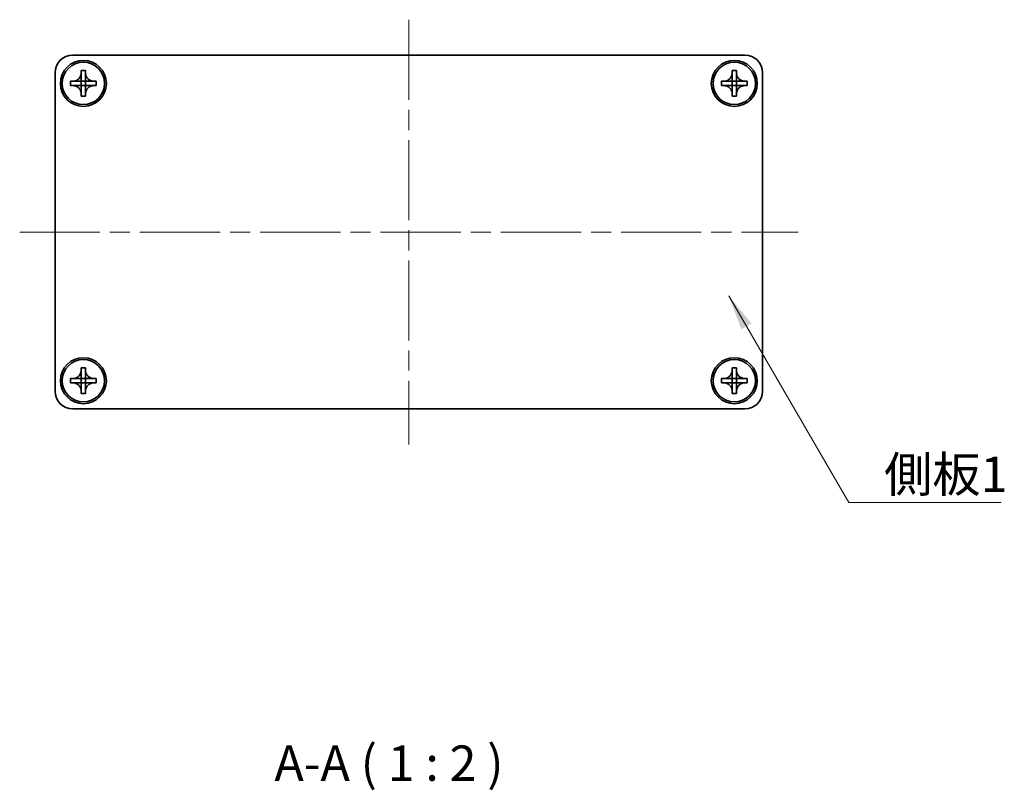
# Model space of a CAD drawing. Units: millimetres. Extents: x -50 to 7364, y -50 to 4857.
# Drawn here: x 709 to 848, y 4277 to 4386 of the extents above; entities that cross this region are included whole.
import ezdxf

# ---------------------------------------------------------------- set-up
doc = ezdxf.new("R2010")
doc.units = ezdxf.units.MM
doc.header["$LTSCALE"] = 2
doc.linetypes.add('CHAIN', pattern=[0.3543, 0.2362, -0.0295, 0.0591, -0.0295])
doc.layers.add('Centerline (ISO)', color=7, linetype='Continuous', lineweight=18, true_color=0x80ffff)
doc.layers.add('Symbol (ISO)', color=7, linetype='Continuous', lineweight=18)
doc.layers.add('Visible (ISO)', color=7, linetype='Continuous', lineweight=35)
doc.styles.add('Note Text (TK)', font='txt')
doc.dimstyles.new('Default - Method 1b (TK)$7', dxfattribs={"dimscale": 2, "dimtxt": 2.5, "dimasz": 2.5, "dimexe": 1, "dimexo": 1.5, "dimgap": 1, "dimtad": 1, "dimtoh": 1, "dimrnd": 1e-08, "dimdsep": 46, "dimtxsty": 'Note Text (TK)', "dimcen": 0.09, "dimdle": 5, "dimclrd": 256, "dimclre": 100, "dimclrt": 7, "dimadec": 1, "dimazin": 1, "dimtfac": 1, "dimtmove": 0, "dimatfit": 3, "dimfxl": 0, "dimtolj": 1, "dimlwd": -1, "dimlwe": -1, "dimarcsym": 0})

msp = doc.modelspace()

# ---------------------------------------------------------------- linework, layer by layer
at = {"layer": 'Centerline (ISO)', "linetype": 'CHAIN', "ltscale": 23.990969}
for p, q in [((763.7322, 4386.2138), (763.7322, 4326.2138)), ((708.7322, 4356.2138), (818.7322, 4356.2138))]:
    msp.add_line(p, q, dxfattribs=at)
at = {"layer": 'Visible (ISO)'}
for p, q in [((716.2322, 4381.2138), (811.2322, 4381.2138)), ((713.7322, 4333.7138), (713.7322, 4378.7138)), ((717.4322, 4378.7138), (717.4322, 4379.0138)), ((717.4322, 4379.0138), (718.0322, 4379.0138)), ((717.4322, 4377.5148), (717.4322, 4378.7138)), ((718.0322, 4379.0138), (718.0322, 4378.7138)), ((718.0322, 4378.7138), (718.0322, 4377.5148)), ((809.4322, 4378.7138), (809.4322, 4379.0138)), ((809.4322, 4379.0138), (810.0322, 4379.0138)), ((809.4322, 4377.5148), (809.4322, 4378.7138)), ((810.0322, 4379.0138), (810.0322, 4378.7138)), ((810.0322, 4378.7138), (810.0322, 4377.5148)), ((813.7322, 4378.7138), (813.7322, 4333.7138)), ((715.9322, 4376.9138), (715.9322, 4377.5138)), ((715.9322, 4377.5138), (716.2322, 4377.5138)), ((716.2322, 4376.9138), (715.9322, 4376.9138)), ((716.2322, 4377.5138), (717.4312, 4377.5138)), ((717.4312, 4376.9138), (716.2322, 4376.9138)), ((717.4319, 4377.5141), (717.4322, 4377.5138)), ((717.4319, 4376.9135), (717.4322, 4376.9138)), ((717.4322, 4376.9138), (717.4322, 4377.5138)), ((717.4322, 4377.5138), (718.0322, 4377.5138)), ((718.0322, 4376.9138), (717.4322, 4376.9138)), ((717.4322, 4375.7138), (717.4322, 4376.9128)), ((718.0324, 4377.5141), (718.0322, 4377.5138)), ((718.0322, 4377.5138), (718.0322, 4376.9138)), ((718.0324, 4376.9135), (718.0322, 4376.9138)), ((718.0322, 4376.9128), (718.0322, 4375.7138)), ((718.0332, 4377.5138), (719.2322, 4377.5138)), ((719.2322, 4376.9138), (718.0332, 4376.9138)), ((719.2322, 4377.5138), (719.5322, 4377.5138)), ((719.5322, 4376.9138), (719.2322, 4376.9138)), ((719.5322, 4377.5138), (719.5322, 4376.9138)), ((807.9322, 4376.9138), (807.9322, 4377.5138)), ((807.9322, 4377.5138), (808.2322, 4377.5138)), ((808.2322, 4376.9138), (807.9322, 4376.9138)), ((808.2322, 4377.5138), (809.4312, 4377.5138)), ((809.4312, 4376.9138), (808.2322, 4376.9138)), ((809.4319, 4377.5141), (809.4322, 4377.5138)), ((809.4319, 4376.9135), (809.4322, 4376.9138)), ((809.4322, 4376.9138), (809.4322, 4377.5138)), ((809.4322, 4377.5138), (810.0322, 4377.5138)), ((810.0322, 4376.9138), (809.4322, 4376.9138)), ((809.4322, 4375.7138), (809.4322, 4376.9128)), ((810.0324, 4377.5141), (810.0322, 4377.5138)), ((810.0322, 4377.5138), (810.0322, 4376.9138)), ((810.0324, 4376.9135), (810.0322, 4376.9138)), ((810.0322, 4376.9128), (810.0322, 4375.7138)), ((810.0332, 4377.5138), (811.2322, 4377.5138)), ((811.2322, 4376.9138), (810.0332, 4376.9138)), ((811.2322, 4377.5138), (811.5322, 4377.5138)), ((811.5322, 4376.9138), (811.2322, 4376.9138)), ((811.5322, 4377.5138), (811.5322, 4376.9138)), ((717.4322, 4375.4138), (717.4322, 4375.7138)), ((718.0322, 4375.4138), (717.4322, 4375.4138)), ((718.0322, 4375.7138), (718.0322, 4375.4138)), ((809.4322, 4375.4138), (809.4322, 4375.7138)), ((810.0322, 4375.4138), (809.4322, 4375.4138)), ((810.0322, 4375.7138), (810.0322, 4375.4138)), ((717.4322, 4336.7138), (717.4322, 4337.0138)), ((717.4322, 4337.0138), (718.0322, 4337.0138)), ((717.4322, 4335.5148), (717.4322, 4336.7138)), ((718.0322, 4337.0138), (718.0322, 4336.7138)), ((718.0322, 4336.7138), (718.0322, 4335.5148)), ((809.4322, 4336.7138), (809.4322, 4337.0138)), ((809.4322, 4337.0138), (810.0322, 4337.0138)), ((809.4322, 4335.5148), (809.4322, 4336.7138)), ((810.0322, 4337.0138), (810.0322, 4336.7138)), ((810.0322, 4336.7138), (810.0322, 4335.5148)), ((715.9322, 4334.9138), (715.9322, 4335.5138)), ((715.9322, 4335.5138), (716.2322, 4335.5138)), ((716.2322, 4334.9138), (715.9322, 4334.9138)), ((716.2322, 4335.5138), (717.4312, 4335.5138)), ((717.4312, 4334.9138), (716.2322, 4334.9138)), ((717.4319, 4335.5141), (717.4322, 4335.5138)), ((717.4319, 4334.9135), (717.4322, 4334.9138)), ((717.4322, 4334.9138), (717.4322, 4335.5138)), ((717.4322, 4335.5138), (718.0322, 4335.5138)), ((718.0322, 4334.9138), (717.4322, 4334.9138)), ((717.4322, 4333.7138), (717.4322, 4334.9128)), ((718.0324, 4335.5141), (718.0322, 4335.5138)), ((718.0322, 4335.5138), (718.0322, 4334.9138)), ((718.0324, 4334.9135), (718.0322, 4334.9138)), ((718.0322, 4334.9128), (718.0322, 4333.7138)), ((718.0332, 4335.5138), (719.2322, 4335.5138)), ((719.2322, 4334.9138), (718.0332, 4334.9138)), ((719.2322, 4335.5138), (719.5322, 4335.5138)), ((719.5322, 4334.9138), (719.2322, 4334.9138)), ((719.5322, 4335.5138), (719.5322, 4334.9138)), ((807.9322, 4334.9138), (807.9322, 4335.5138)), ((807.9322, 4335.5138), (808.2322, 4335.5138)), ((808.2322, 4334.9138), (807.9322, 4334.9138)), ((808.2322, 4335.5138), (809.4312, 4335.5138)), ((809.4312, 4334.9138), (808.2322, 4334.9138)), ((809.4319, 4335.5141), (809.4322, 4335.5138)), ((809.4319, 4334.9135), (809.4322, 4334.9138)), ((809.4322, 4334.9138), (809.4322, 4335.5138)), ((809.4322, 4335.5138), (810.0322, 4335.5138)), ((810.0322, 4334.9138), (809.4322, 4334.9138)), ((809.4322, 4333.7138), (809.4322, 4334.9128)), ((810.0324, 4335.5141), (810.0322, 4335.5138)), ((810.0322, 4335.5138), (810.0322, 4334.9138)), ((810.0324, 4334.9135), (810.0322, 4334.9138)), ((810.0322, 4334.9128), (810.0322, 4333.7138)), ((810.0332, 4335.5138), (811.2322, 4335.5138)), ((811.2322, 4334.9138), (810.0332, 4334.9138)), ((811.2322, 4335.5138), (811.5322, 4335.5138)), ((811.5322, 4334.9138), (811.2322, 4334.9138)), ((811.5322, 4335.5138), (811.5322, 4334.9138)), ((717.4322, 4333.4138), (717.4322, 4333.7138)), ((718.0322, 4333.4138), (717.4322, 4333.4138)), ((718.0322, 4333.7138), (718.0322, 4333.4138)), ((809.4322, 4333.4138), (809.4322, 4333.7138)), ((810.0322, 4333.4138), (809.4322, 4333.4138)), ((810.0322, 4333.7138), (810.0322, 4333.4138)), ((811.2322, 4331.2138), (716.2322, 4331.2138))]:
    msp.add_line(p, q, dxfattribs=at)
for centre, radius in [((717.7322, 4377.2138), 3.25), ((717.7322, 4377.2138), 3), ((809.7322, 4377.2138), 3.25), ((809.7322, 4377.2138), 3), ((717.7322, 4335.2138), 3.25), ((717.7322, 4335.2138), 3), ((809.7322, 4335.2138), 3.25), ((809.7322, 4335.2138), 3)]:
    msp.add_circle(centre, radius, dxfattribs=at)
for centre, start, end in [((716.2322, 4378.7138), 90, 180), ((811.2322, 4378.7138), 0, 90), ((716.2322, 4333.7138), 180, 270), ((811.2322, 4333.7138), 270, 0)]:
    msp.add_arc(centre, 2.5, start, end, dxfattribs=at)
for points, knots in [([(717.4322, 4378.7138), (717.4322, 4378.6778), (717.4305, 4378.6418), (717.424, 4378.5689), (717.4189, 4378.5321), (717.398, 4378.4191), (717.3765, 4378.3443), (717.3181, 4378.1969), (717.2808, 4378.1249), (717.1504, 4377.9254), (717.0392, 4377.8119), (716.8063, 4377.6527), (716.693, 4377.5988), (716.4627, 4377.5305), (716.3477, 4377.5138), (716.2322, 4377.5138)], [0, 0, 0, 0, 0.010798916, 0.010798916, 0.021961727, 0.021961727, 0.045257146, 0.045257146, 0.069525905, 0.069525905, 0.116754864, 0.116754864, 0.154152318, 0.154152318, 0.188823604, 0.188823604, 0.188823604, 0.188823604]), ([(719.2322, 4377.5138), (719.1962, 4377.5138), (719.1602, 4377.5154), (719.0873, 4377.522), (719.0504, 4377.5271), (718.9374, 4377.548), (718.8626, 4377.5695), (718.7152, 4377.6278), (718.6432, 4377.6652), (718.4437, 4377.7956), (718.3302, 4377.9068), (718.171, 4378.1397), (718.1172, 4378.253), (718.0489, 4378.4833), (718.0322, 4378.5982), (718.0322, 4378.7138)], [0, 0, 0, 0, 0.010798916, 0.010798916, 0.021961727, 0.021961727, 0.045257146, 0.045257146, 0.069525905, 0.069525905, 0.116754864, 0.116754864, 0.154152318, 0.154152318, 0.188823604, 0.188823604, 0.188823604, 0.188823604]), ([(809.4322, 4378.7138), (809.4322, 4378.6778), (809.4305, 4378.6418), (809.424, 4378.5689), (809.4189, 4378.5321), (809.398, 4378.4191), (809.3765, 4378.3443), (809.3181, 4378.1969), (809.2808, 4378.1249), (809.1504, 4377.9254), (809.0392, 4377.8119), (808.8063, 4377.6527), (808.693, 4377.5988), (808.4627, 4377.5305), (808.3477, 4377.5138), (808.2322, 4377.5138)], [0, 0, 0, 0, 0.010798916, 0.010798916, 0.021961727, 0.021961727, 0.045257146, 0.045257146, 0.069525905, 0.069525905, 0.116754864, 0.116754864, 0.154152318, 0.154152318, 0.188823604, 0.188823604, 0.188823604, 0.188823604]), ([(811.2322, 4377.5138), (811.1962, 4377.5138), (811.1602, 4377.5154), (811.0873, 4377.522), (811.0504, 4377.5271), (810.9374, 4377.548), (810.8626, 4377.5695), (810.7152, 4377.6278), (810.6432, 4377.6652), (810.4437, 4377.7956), (810.3302, 4377.9068), (810.171, 4378.1397), (810.1172, 4378.253), (810.0489, 4378.4833), (810.0322, 4378.5982), (810.0322, 4378.7138)], [0, 0, 0, 0, 0.010798916, 0.010798916, 0.021961727, 0.021961727, 0.045257146, 0.045257146, 0.069525905, 0.069525905, 0.116754864, 0.116754864, 0.154152318, 0.154152318, 0.188823604, 0.188823604, 0.188823604, 0.188823604]), ([(716.2322, 4376.9138), (716.2682, 4376.9138), (716.3041, 4376.9122), (716.377, 4376.9056), (716.4139, 4376.9006), (716.5269, 4376.8797), (716.6017, 4376.8581), (716.7491, 4376.7998), (716.8211, 4376.7625), (717.0206, 4376.6321), (717.1341, 4376.5208), (717.2933, 4376.2879), (717.3471, 4376.1747), (717.4155, 4375.9444), (717.4322, 4375.8294), (717.4322, 4375.7138)], [0, 0, 0, 0, 0.010798916, 0.010798916, 0.021961727, 0.021961727, 0.045257146, 0.045257146, 0.069525905, 0.069525905, 0.116754864, 0.116754864, 0.154152318, 0.154152318, 0.188823604, 0.188823604, 0.188823604, 0.188823604]), ([(717.4319, 4377.5141), (717.4319, 4377.5141), (717.4319, 4377.5141), (717.4318, 4377.5141), (717.4318, 4377.514), (717.4317, 4377.514), (717.4317, 4377.514), (717.4317, 4377.5139), (717.4316, 4377.5139), (717.4316, 4377.5139), (717.4315, 4377.5139), (717.4315, 4377.5139), (717.4315, 4377.5139), (717.4314, 4377.5139), (717.4314, 4377.5139), (717.4314, 4377.5138), (717.4314, 4377.5138), (717.4313, 4377.5138), (717.4313, 4377.5138), (717.4313, 4377.5138), (717.4313, 4377.5138), (717.4313, 4377.5138), (717.4313, 4377.5138), (717.4313, 4377.5138), (717.4313, 4377.5138), (717.4312, 4377.5138), (717.4312, 4377.5138), (717.4312, 4377.5138), (717.4312, 4377.5138), (717.4312, 4377.5138), (717.4312, 4377.5138), (717.4312, 4377.5138), (717.4312, 4377.5138), (717.4312, 4377.5138), (717.4312, 4377.5138), (717.4312, 4377.5138)], [0.000083875613, 0.000083875613, 0.000083875613, 0.000083875613, 0.000087144519, 0.000087144519, 0.000099549628, 0.000099549628, 0.000112192129, 0.000112192129, 0.000124969053, 0.000124969053, 0.000137769574, 0.000137769574, 0.000144144359, 0.000144144359, 0.000150483427, 0.000150483427, 0.00015677365, 0.00015677365, 0.000163002563, 0.000163002563, 0.000166090425, 0.000166090425, 0.000169158647, 0.000169158647, 0.000172205911, 0.000172205911, 0.000173721296, 0.000173721296, 0.000175230974, 0.000175230974, 0.000176734797, 0.000176734797, 0.000178232621, 0.000178232621, 0.00018395296, 0.00018395296, 0.00018395296, 0.00018395296]), ([(717.4312, 4376.9138), (717.4313, 4376.9138), (717.4315, 4376.9138), (717.4316, 4376.9137), (717.4317, 4376.9137), (717.4317, 4376.9137), (717.4317, 4376.9137), (717.4318, 4376.9136), (717.4318, 4376.9136), (717.4318, 4376.9136), (717.4318, 4376.9135), (717.4319, 4376.9135)], [0, 0, 0, 0, 0.000065190907, 0.000065190907, 0.000071601341, 0.000071601341, 0.000077978095, 0.000077978095, 0.00009057672, 0.00009057672, 0.00010023405, 0.00010023405, 0.00010023405, 0.00010023405]), ([(717.4322, 4377.5148), (717.4322, 4377.5147), (717.4321, 4377.5145), (717.432, 4377.5143), (717.432, 4377.5143), (717.432, 4377.5143), (717.432, 4377.5143), (717.432, 4377.5142), (717.4319, 4377.5142), (717.4319, 4377.5141), (717.4319, 4377.5141), (717.4319, 4377.5141)], [0, 0, 0, 0, 0.000065190907, 0.000065190907, 0.000071601341, 0.000071601341, 0.000077978095, 0.000077978095, 0.00009057672, 0.00009057672, 0.00010023405, 0.00010023405, 0.00010023405, 0.00010023405]), ([(717.4319, 4376.9135), (717.4319, 4376.9135), (717.4319, 4376.9135), (717.4319, 4376.9135), (717.4319, 4376.9135), (717.432, 4376.9134), (717.432, 4376.9134), (717.432, 4376.9133), (717.432, 4376.9133), (717.4321, 4376.9132), (717.4321, 4376.9132), (717.4321, 4376.9131), (717.4321, 4376.9131), (717.4321, 4376.9131), (717.4321, 4376.9131), (717.4321, 4376.9131), (717.4321, 4376.913), (717.4321, 4376.913), (717.4321, 4376.913), (717.4321, 4376.913), (717.4321, 4376.913), (717.4321, 4376.9129), (717.4321, 4376.9129), (717.4322, 4376.9129), (717.4322, 4376.9129), (717.4322, 4376.9129), (717.4322, 4376.9129), (717.4322, 4376.9129), (717.4322, 4376.9129), (717.4322, 4376.9129), (717.4322, 4376.9129), (717.4322, 4376.9129), (717.4322, 4376.9129), (717.4322, 4376.9128), (717.4322, 4376.9128), (717.4322, 4376.9128)], [0.000083875613, 0.000083875613, 0.000083875613, 0.000083875613, 0.000087144519, 0.000087144519, 0.000099549628, 0.000099549628, 0.000112192129, 0.000112192129, 0.000124969053, 0.000124969053, 0.000137769574, 0.000137769574, 0.000144144359, 0.000144144359, 0.000150483427, 0.000150483427, 0.00015677365, 0.00015677365, 0.000163002563, 0.000163002563, 0.000166090425, 0.000166090425, 0.000169158647, 0.000169158647, 0.000172205911, 0.000172205911, 0.000173721296, 0.000173721296, 0.000175230974, 0.000175230974, 0.000176734797, 0.000176734797, 0.000178232621, 0.000178232621, 0.00018395296, 0.00018395296, 0.00018395296, 0.00018395296]), ([(718.0324, 4377.5141), (718.0324, 4377.5141), (718.0324, 4377.5141), (718.0324, 4377.5142), (718.0324, 4377.5142), (718.0323, 4377.5142), (718.0323, 4377.5143), (718.0323, 4377.5143), (718.0323, 4377.5144), (718.0322, 4377.5144), (718.0322, 4377.5144), (718.0322, 4377.5145), (718.0322, 4377.5145), (718.0322, 4377.5145), (718.0322, 4377.5146), (718.0322, 4377.5146), (718.0322, 4377.5146), (718.0322, 4377.5146), (718.0322, 4377.5146), (718.0322, 4377.5147), (718.0322, 4377.5147), (718.0322, 4377.5147), (718.0322, 4377.5147), (718.0322, 4377.5147), (718.0322, 4377.5147), (718.0322, 4377.5147), (718.0322, 4377.5147), (718.0322, 4377.5147), (718.0322, 4377.5147), (718.0322, 4377.5148), (718.0322, 4377.5148), (718.0322, 4377.5148), (718.0322, 4377.5148), (718.0322, 4377.5148), (718.0322, 4377.5148), (718.0322, 4377.5148)], [0.000083875613, 0.000083875613, 0.000083875613, 0.000083875613, 0.000087144519, 0.000087144519, 0.000099549628, 0.000099549628, 0.000112192129, 0.000112192129, 0.000124969053, 0.000124969053, 0.000137769574, 0.000137769574, 0.000144144359, 0.000144144359, 0.000150483427, 0.000150483427, 0.00015677365, 0.00015677365, 0.000163002563, 0.000163002563, 0.000166090424, 0.000166090424, 0.000169158647, 0.000169158647, 0.000172205911, 0.000172205911, 0.000173721296, 0.000173721296, 0.000175230974, 0.000175230974, 0.000176734797, 0.000176734797, 0.000178232621, 0.000178232621, 0.00018395296, 0.00018395296, 0.00018395296, 0.00018395296]), ([(718.0322, 4375.7138), (718.0322, 4375.8723), (718.0635, 4376.0292), (718.1862, 4376.3234), (718.2769, 4376.4576), (718.5014, 4376.678), (718.6312, 4376.7639), (718.919, 4376.8829), (719.0748, 4376.9138), (719.2322, 4376.9138)], [0, 0, 0, 0, 0.047534213, 0.047534213, 0.095646709, 0.095646709, 0.141901189, 0.141901189, 0.189099427, 0.189099427, 0.189099427, 0.189099427]), ([(718.0322, 4376.9128), (718.0322, 4376.9129), (718.0322, 4376.9129), (718.0322, 4376.9131), (718.0322, 4376.9131), (718.0323, 4376.9132), (718.0323, 4376.9133), (718.0324, 4376.9134), (718.0324, 4376.9135), (718.0324, 4376.9135)], [0, 0, 0, 0, 0.000024298345, 0.000024298345, 0.000049652668, 0.000049652668, 0.000075243801, 0.000075243801, 0.000100203991, 0.000100203991, 0.000100203991, 0.000100203991]), ([(718.0332, 4377.5138), (718.033, 4377.5138), (718.0328, 4377.5139), (718.0327, 4377.5139), (718.0326, 4377.514), (718.0326, 4377.514), (718.0326, 4377.514), (718.0326, 4377.514), (718.0325, 4377.514), (718.0325, 4377.5141), (718.0325, 4377.5141), (718.0324, 4377.5141)], [0, 0, 0, 0, 0.000065190907, 0.000065190907, 0.000071601341, 0.000071601341, 0.000077978095, 0.000077978095, 0.00009057672, 0.00009057672, 0.00010023405, 0.00010023405, 0.00010023405, 0.00010023405]), ([(718.0324, 4376.9135), (718.0325, 4376.9136), (718.0326, 4376.9136), (718.0327, 4376.9137), (718.0327, 4376.9137), (718.0328, 4376.9138), (718.0329, 4376.9138), (718.033, 4376.9138), (718.0331, 4376.9138), (718.0332, 4376.9138)], [0.000083778107, 0.000083778107, 0.000083778107, 0.000083778107, 0.0001086609522, 0.0001086609522, 0.0001341727854, 0.0001341727854, 0.0001594485438, 0.0001594485438, 0.0001836716392, 0.0001836716392, 0.0001836716392, 0.0001836716392]), ([(808.2322, 4376.9138), (808.2682, 4376.9138), (808.3041, 4376.9122), (808.377, 4376.9056), (808.4139, 4376.9006), (808.5269, 4376.8797), (808.6017, 4376.8581), (808.7491, 4376.7998), (808.8211, 4376.7625), (809.0206, 4376.6321), (809.1341, 4376.5208), (809.2933, 4376.2879), (809.3471, 4376.1747), (809.4155, 4375.9444), (809.4322, 4375.8294), (809.4322, 4375.7138)], [0, 0, 0, 0, 0.010798916, 0.010798916, 0.021961727, 0.021961727, 0.045257146, 0.045257146, 0.069525905, 0.069525905, 0.116754864, 0.116754864, 0.154152318, 0.154152318, 0.188823604, 0.188823604, 0.188823604, 0.188823604]), ([(809.4319, 4377.5141), (809.4319, 4377.5141), (809.4319, 4377.5141), (809.4318, 4377.5141), (809.4318, 4377.514), (809.4317, 4377.514), (809.4317, 4377.514), (809.4317, 4377.5139), (809.4316, 4377.5139), (809.4316, 4377.5139), (809.4315, 4377.5139), (809.4315, 4377.5139), (809.4315, 4377.5139), (809.4314, 4377.5139), (809.4314, 4377.5139), (809.4314, 4377.5138), (809.4314, 4377.5138), (809.4313, 4377.5138), (809.4313, 4377.5138), (809.4313, 4377.5138), (809.4313, 4377.5138), (809.4313, 4377.5138), (809.4313, 4377.5138), (809.4313, 4377.5138), (809.4313, 4377.5138), (809.4312, 4377.5138), (809.4312, 4377.5138), (809.4312, 4377.5138), (809.4312, 4377.5138), (809.4312, 4377.5138), (809.4312, 4377.5138), (809.4312, 4377.5138), (809.4312, 4377.5138), (809.4312, 4377.5138), (809.4312, 4377.5138), (809.4312, 4377.5138)], [0.000083875613, 0.000083875613, 0.000083875613, 0.000083875613, 0.000087144519, 0.000087144519, 0.000099549628, 0.000099549628, 0.000112192129, 0.000112192129, 0.000124969053, 0.000124969053, 0.000137769574, 0.000137769574, 0.000144144359, 0.000144144359, 0.000150483427, 0.000150483427, 0.00015677365, 0.00015677365, 0.000163002563, 0.000163002563, 0.000166090425, 0.000166090425, 0.000169158647, 0.000169158647, 0.000172205911, 0.000172205911, 0.000173721296, 0.000173721296, 0.000175230974, 0.000175230974, 0.000176734797, 0.000176734797, 0.000178232621, 0.000178232621, 0.00018395296, 0.00018395296, 0.00018395296, 0.00018395296]), ([(809.4312, 4376.9138), (809.4313, 4376.9138), (809.4315, 4376.9138), (809.4316, 4376.9137), (809.4317, 4376.9137), (809.4317, 4376.9137), (809.4317, 4376.9137), (809.4318, 4376.9136), (809.4318, 4376.9136), (809.4318, 4376.9136), (809.4318, 4376.9135), (809.4319, 4376.9135)], [0, 0, 0, 0, 0.000065190907, 0.000065190907, 0.000071601341, 0.000071601341, 0.000077978095, 0.000077978095, 0.00009057672, 0.00009057672, 0.00010023405, 0.00010023405, 0.00010023405, 0.00010023405]), ([(809.4322, 4377.5148), (809.4322, 4377.5147), (809.4321, 4377.5145), (809.432, 4377.5143), (809.432, 4377.5143), (809.432, 4377.5143), (809.432, 4377.5143), (809.432, 4377.5142), (809.4319, 4377.5142), (809.4319, 4377.5141), (809.4319, 4377.5141), (809.4319, 4377.5141)], [0, 0, 0, 0, 0.000065190907, 0.000065190907, 0.000071601341, 0.000071601341, 0.000077978095, 0.000077978095, 0.00009057672, 0.00009057672, 0.00010023405, 0.00010023405, 0.00010023405, 0.00010023405]), ([(809.4319, 4376.9135), (809.4319, 4376.9135), (809.4319, 4376.9135), (809.4319, 4376.9135), (809.4319, 4376.9135), (809.432, 4376.9134), (809.432, 4376.9134), (809.432, 4376.9133), (809.432, 4376.9133), (809.4321, 4376.9132), (809.4321, 4376.9132), (809.4321, 4376.9131), (809.4321, 4376.9131), (809.4321, 4376.9131), (809.4321, 4376.9131), (809.4321, 4376.9131), (809.4321, 4376.913), (809.4321, 4376.913), (809.4321, 4376.913), (809.4321, 4376.913), (809.4321, 4376.913), (809.4321, 4376.9129), (809.4321, 4376.9129), (809.4322, 4376.9129), (809.4322, 4376.9129), (809.4322, 4376.9129), (809.4322, 4376.9129), (809.4322, 4376.9129), (809.4322, 4376.9129), (809.4322, 4376.9129), (809.4322, 4376.9129), (809.4322, 4376.9129), (809.4322, 4376.9129), (809.4322, 4376.9128), (809.4322, 4376.9128), (809.4322, 4376.9128)], [0.000083875613, 0.000083875613, 0.000083875613, 0.000083875613, 0.000087144519, 0.000087144519, 0.000099549628, 0.000099549628, 0.000112192129, 0.000112192129, 0.000124969053, 0.000124969053, 0.000137769574, 0.000137769574, 0.000144144359, 0.000144144359, 0.000150483427, 0.000150483427, 0.00015677365, 0.00015677365, 0.000163002563, 0.000163002563, 0.000166090425, 0.000166090425, 0.000169158647, 0.000169158647, 0.000172205911, 0.000172205911, 0.000173721296, 0.000173721296, 0.000175230974, 0.000175230974, 0.000176734797, 0.000176734797, 0.000178232621, 0.000178232621, 0.00018395296, 0.00018395296, 0.00018395296, 0.00018395296]), ([(810.0324, 4377.5141), (810.0324, 4377.5141), (810.0324, 4377.5141), (810.0324, 4377.5142), (810.0324, 4377.5142), (810.0323, 4377.5142), (810.0323, 4377.5143), (810.0323, 4377.5143), (810.0323, 4377.5144), (810.0322, 4377.5144), (810.0322, 4377.5144), (810.0322, 4377.5145), (810.0322, 4377.5145), (810.0322, 4377.5145), (810.0322, 4377.5146), (810.0322, 4377.5146), (810.0322, 4377.5146), (810.0322, 4377.5146), (810.0322, 4377.5146), (810.0322, 4377.5147), (810.0322, 4377.5147), (810.0322, 4377.5147), (810.0322, 4377.5147), (810.0322, 4377.5147), (810.0322, 4377.5147), (810.0322, 4377.5147), (810.0322, 4377.5147), (810.0322, 4377.5147), (810.0322, 4377.5147), (810.0322, 4377.5148), (810.0322, 4377.5148), (810.0322, 4377.5148), (810.0322, 4377.5148), (810.0322, 4377.5148), (810.0322, 4377.5148), (810.0322, 4377.5148)], [0.000083875613, 0.000083875613, 0.000083875613, 0.000083875613, 0.000087144519, 0.000087144519, 0.000099549628, 0.000099549628, 0.000112192129, 0.000112192129, 0.000124969053, 0.000124969053, 0.000137769574, 0.000137769574, 0.000144144359, 0.000144144359, 0.000150483427, 0.000150483427, 0.00015677365, 0.00015677365, 0.000163002563, 0.000163002563, 0.000166090424, 0.000166090424, 0.000169158647, 0.000169158647, 0.000172205911, 0.000172205911, 0.000173721296, 0.000173721296, 0.000175230974, 0.000175230974, 0.000176734797, 0.000176734797, 0.000178232621, 0.000178232621, 0.00018395296, 0.00018395296, 0.00018395296, 0.00018395296]), ([(810.0322, 4375.7138), (810.0322, 4375.8723), (810.0635, 4376.0292), (810.1862, 4376.3234), (810.2769, 4376.4576), (810.5014, 4376.678), (810.6312, 4376.7639), (810.919, 4376.8829), (811.0748, 4376.9138), (811.2322, 4376.9138)], [0, 0, 0, 0, 0.047534213, 0.047534213, 0.095646709, 0.095646709, 0.141901189, 0.141901189, 0.189099427, 0.189099427, 0.189099427, 0.189099427]), ([(810.0322, 4376.9128), (810.0322, 4376.9129), (810.0322, 4376.9129), (810.0322, 4376.9131), (810.0322, 4376.9131), (810.0323, 4376.9132), (810.0323, 4376.9133), (810.0324, 4376.9134), (810.0324, 4376.9135), (810.0324, 4376.9135)], [0, 0, 0, 0, 0.000024298345, 0.000024298345, 0.000049652668, 0.000049652668, 0.000075243801, 0.000075243801, 0.000100203991, 0.000100203991, 0.000100203991, 0.000100203991]), ([(810.0332, 4377.5138), (810.033, 4377.5138), (810.0328, 4377.5139), (810.0327, 4377.5139), (810.0326, 4377.514), (810.0326, 4377.514), (810.0326, 4377.514), (810.0326, 4377.514), (810.0325, 4377.514), (810.0325, 4377.5141), (810.0325, 4377.5141), (810.0324, 4377.5141)], [0, 0, 0, 0, 0.000065190907, 0.000065190907, 0.000071601341, 0.000071601341, 0.000077978095, 0.000077978095, 0.00009057672, 0.00009057672, 0.00010023405, 0.00010023405, 0.00010023405, 0.00010023405]), ([(810.0324, 4376.9135), (810.0325, 4376.9136), (810.0326, 4376.9136), (810.0327, 4376.9137), (810.0327, 4376.9137), (810.0328, 4376.9138), (810.0329, 4376.9138), (810.033, 4376.9138), (810.0331, 4376.9138), (810.0332, 4376.9138)], [0.000083778107, 0.000083778107, 0.000083778107, 0.000083778107, 0.0001086609522, 0.0001086609522, 0.0001341727854, 0.0001341727854, 0.0001594485438, 0.0001594485438, 0.0001836716392, 0.0001836716392, 0.0001836716392, 0.0001836716392]), ([(717.4322, 4336.7138), (717.4322, 4336.6778), (717.4305, 4336.6418), (717.424, 4336.5689), (717.4189, 4336.5321), (717.398, 4336.4191), (717.3765, 4336.3443), (717.3181, 4336.1969), (717.2808, 4336.1249), (717.1504, 4335.9254), (717.0392, 4335.8119), (716.8063, 4335.6527), (716.693, 4335.5988), (716.4627, 4335.5305), (716.3477, 4335.5138), (716.2322, 4335.5138)], [0, 0, 0, 0, 0.010798916, 0.010798916, 0.021961727, 0.021961727, 0.045257146, 0.045257146, 0.069525905, 0.069525905, 0.116754864, 0.116754864, 0.154152318, 0.154152318, 0.188823604, 0.188823604, 0.188823604, 0.188823604]), ([(719.2322, 4335.5138), (719.1962, 4335.5138), (719.1602, 4335.5154), (719.0873, 4335.522), (719.0504, 4335.5271), (718.9374, 4335.548), (718.8626, 4335.5695), (718.7152, 4335.6278), (718.6432, 4335.6652), (718.4437, 4335.7956), (718.3302, 4335.9068), (718.171, 4336.1397), (718.1172, 4336.253), (718.0489, 4336.4833), (718.0322, 4336.5982), (718.0322, 4336.7138)], [0, 0, 0, 0, 0.010798916, 0.010798916, 0.021961727, 0.021961727, 0.045257146, 0.045257146, 0.069525905, 0.069525905, 0.116754864, 0.116754864, 0.154152318, 0.154152318, 0.188823604, 0.188823604, 0.188823604, 0.188823604]), ([(809.4322, 4336.7138), (809.4322, 4336.6778), (809.4305, 4336.6418), (809.424, 4336.5689), (809.4189, 4336.5321), (809.398, 4336.4191), (809.3765, 4336.3443), (809.3181, 4336.1969), (809.2808, 4336.1249), (809.1504, 4335.9254), (809.0392, 4335.8119), (808.8063, 4335.6527), (808.693, 4335.5988), (808.4627, 4335.5305), (808.3477, 4335.5138), (808.2322, 4335.5138)], [0, 0, 0, 0, 0.010798916, 0.010798916, 0.021961727, 0.021961727, 0.045257146, 0.045257146, 0.069525905, 0.069525905, 0.116754864, 0.116754864, 0.154152318, 0.154152318, 0.188823604, 0.188823604, 0.188823604, 0.188823604]), ([(811.2322, 4335.5138), (811.1962, 4335.5138), (811.1602, 4335.5154), (811.0873, 4335.522), (811.0504, 4335.5271), (810.9374, 4335.548), (810.8626, 4335.5695), (810.7152, 4335.6278), (810.6432, 4335.6652), (810.4437, 4335.7956), (810.3302, 4335.9068), (810.171, 4336.1397), (810.1172, 4336.253), (810.0489, 4336.4833), (810.0322, 4336.5982), (810.0322, 4336.7138)], [0, 0, 0, 0, 0.010798916, 0.010798916, 0.021961727, 0.021961727, 0.045257146, 0.045257146, 0.069525905, 0.069525905, 0.116754864, 0.116754864, 0.154152318, 0.154152318, 0.188823604, 0.188823604, 0.188823604, 0.188823604]), ([(716.2322, 4334.9138), (716.2682, 4334.9138), (716.3041, 4334.9122), (716.377, 4334.9056), (716.4139, 4334.9006), (716.5269, 4334.8797), (716.6017, 4334.8581), (716.7491, 4334.7998), (716.8211, 4334.7625), (717.0206, 4334.6321), (717.1341, 4334.5208), (717.2933, 4334.2879), (717.3471, 4334.1747), (717.4155, 4333.9444), (717.4322, 4333.8294), (717.4322, 4333.7138)], [0, 0, 0, 0, 0.010798916, 0.010798916, 0.021961727, 0.021961727, 0.045257146, 0.045257146, 0.069525905, 0.069525905, 0.116754864, 0.116754864, 0.154152318, 0.154152318, 0.188823604, 0.188823604, 0.188823604, 0.188823604]), ([(717.4319, 4335.5141), (717.4319, 4335.5141), (717.4319, 4335.5141), (717.4318, 4335.5141), (717.4318, 4335.514), (717.4317, 4335.514), (717.4317, 4335.514), (717.4317, 4335.5139), (717.4316, 4335.5139), (717.4316, 4335.5139), (717.4315, 4335.5139), (717.4315, 4335.5139), (717.4315, 4335.5139), (717.4314, 4335.5139), (717.4314, 4335.5139), (717.4314, 4335.5138), (717.4314, 4335.5138), (717.4313, 4335.5138), (717.4313, 4335.5138), (717.4313, 4335.5138), (717.4313, 4335.5138), (717.4313, 4335.5138), (717.4313, 4335.5138), (717.4313, 4335.5138), (717.4313, 4335.5138), (717.4312, 4335.5138), (717.4312, 4335.5138), (717.4312, 4335.5138), (717.4312, 4335.5138), (717.4312, 4335.5138), (717.4312, 4335.5138), (717.4312, 4335.5138), (717.4312, 4335.5138), (717.4312, 4335.5138), (717.4312, 4335.5138), (717.4312, 4335.5138)], [0.000083875613, 0.000083875613, 0.000083875613, 0.000083875613, 0.000087144519, 0.000087144519, 0.000099549628, 0.000099549628, 0.000112192129, 0.000112192129, 0.000124969053, 0.000124969053, 0.000137769574, 0.000137769574, 0.000144144359, 0.000144144359, 0.000150483427, 0.000150483427, 0.00015677365, 0.00015677365, 0.000163002563, 0.000163002563, 0.000166090425, 0.000166090425, 0.000169158647, 0.000169158647, 0.000172205911, 0.000172205911, 0.000173721296, 0.000173721296, 0.000175230974, 0.000175230974, 0.000176734797, 0.000176734797, 0.000178232621, 0.000178232621, 0.00018395296, 0.00018395296, 0.00018395296, 0.00018395296]), ([(717.4312, 4334.9138), (717.4313, 4334.9138), (717.4315, 4334.9138), (717.4316, 4334.9137), (717.4317, 4334.9137), (717.4317, 4334.9137), (717.4317, 4334.9137), (717.4318, 4334.9136), (717.4318, 4334.9136), (717.4318, 4334.9136), (717.4318, 4334.9135), (717.4319, 4334.9135)], [0, 0, 0, 0, 0.000065190907, 0.000065190907, 0.000071601341, 0.000071601341, 0.000077978095, 0.000077978095, 0.00009057672, 0.00009057672, 0.00010023405, 0.00010023405, 0.00010023405, 0.00010023405]), ([(717.4322, 4335.5148), (717.4322, 4335.5147), (717.4321, 4335.5145), (717.432, 4335.5143), (717.432, 4335.5143), (717.432, 4335.5143), (717.432, 4335.5143), (717.432, 4335.5142), (717.4319, 4335.5142), (717.4319, 4335.5141), (717.4319, 4335.5141), (717.4319, 4335.5141)], [0, 0, 0, 0, 0.000065190907, 0.000065190907, 0.000071601341, 0.000071601341, 0.000077978095, 0.000077978095, 0.00009057672, 0.00009057672, 0.00010023405, 0.00010023405, 0.00010023405, 0.00010023405]), ([(717.4319, 4334.9135), (717.4319, 4334.9135), (717.4319, 4334.9135), (717.4319, 4334.9135), (717.4319, 4334.9135), (717.432, 4334.9134), (717.432, 4334.9134), (717.432, 4334.9133), (717.432, 4334.9133), (717.4321, 4334.9132), (717.4321, 4334.9132), (717.4321, 4334.9131), (717.4321, 4334.9131), (717.4321, 4334.9131), (717.4321, 4334.9131), (717.4321, 4334.9131), (717.4321, 4334.913), (717.4321, 4334.913), (717.4321, 4334.913), (717.4321, 4334.913), (717.4321, 4334.913), (717.4321, 4334.9129), (717.4321, 4334.9129), (717.4322, 4334.9129), (717.4322, 4334.9129), (717.4322, 4334.9129), (717.4322, 4334.9129), (717.4322, 4334.9129), (717.4322, 4334.9129), (717.4322, 4334.9129), (717.4322, 4334.9129), (717.4322, 4334.9129), (717.4322, 4334.9129), (717.4322, 4334.9128), (717.4322, 4334.9128), (717.4322, 4334.9128)], [0.000083875613, 0.000083875613, 0.000083875613, 0.000083875613, 0.000087144519, 0.000087144519, 0.000099549628, 0.000099549628, 0.000112192129, 0.000112192129, 0.000124969053, 0.000124969053, 0.000137769574, 0.000137769574, 0.000144144359, 0.000144144359, 0.000150483427, 0.000150483427, 0.00015677365, 0.00015677365, 0.000163002563, 0.000163002563, 0.000166090425, 0.000166090425, 0.000169158647, 0.000169158647, 0.000172205911, 0.000172205911, 0.000173721296, 0.000173721296, 0.000175230974, 0.000175230974, 0.000176734797, 0.000176734797, 0.000178232621, 0.000178232621, 0.00018395296, 0.00018395296, 0.00018395296, 0.00018395296]), ([(718.0324, 4335.5141), (718.0324, 4335.5141), (718.0324, 4335.5141), (718.0324, 4335.5142), (718.0324, 4335.5142), (718.0323, 4335.5142), (718.0323, 4335.5143), (718.0323, 4335.5143), (718.0323, 4335.5144), (718.0322, 4335.5144), (718.0322, 4335.5144), (718.0322, 4335.5145), (718.0322, 4335.5145), (718.0322, 4335.5145), (718.0322, 4335.5146), (718.0322, 4335.5146), (718.0322, 4335.5146), (718.0322, 4335.5146), (718.0322, 4335.5146), (718.0322, 4335.5147), (718.0322, 4335.5147), (718.0322, 4335.5147), (718.0322, 4335.5147), (718.0322, 4335.5147), (718.0322, 4335.5147), (718.0322, 4335.5147), (718.0322, 4335.5147), (718.0322, 4335.5147), (718.0322, 4335.5147), (718.0322, 4335.5148), (718.0322, 4335.5148), (718.0322, 4335.5148), (718.0322, 4335.5148), (718.0322, 4335.5148), (718.0322, 4335.5148), (718.0322, 4335.5148)], [0.000083875613, 0.000083875613, 0.000083875613, 0.000083875613, 0.000087144519, 0.000087144519, 0.000099549628, 0.000099549628, 0.000112192129, 0.000112192129, 0.000124969053, 0.000124969053, 0.000137769574, 0.000137769574, 0.000144144359, 0.000144144359, 0.000150483427, 0.000150483427, 0.00015677365, 0.00015677365, 0.000163002563, 0.000163002563, 0.000166090424, 0.000166090424, 0.000169158647, 0.000169158647, 0.000172205911, 0.000172205911, 0.000173721296, 0.000173721296, 0.000175230974, 0.000175230974, 0.000176734797, 0.000176734797, 0.000178232621, 0.000178232621, 0.00018395296, 0.00018395296, 0.00018395296, 0.00018395296]), ([(718.0322, 4333.7138), (718.0322, 4333.8723), (718.0635, 4334.0292), (718.1862, 4334.3234), (718.2769, 4334.4576), (718.5014, 4334.678), (718.6312, 4334.7639), (718.919, 4334.8829), (719.0748, 4334.9138), (719.2322, 4334.9138)], [0, 0, 0, 0, 0.047534213, 0.047534213, 0.095646709, 0.095646709, 0.141901189, 0.141901189, 0.189099427, 0.189099427, 0.189099427, 0.189099427]), ([(718.0322, 4334.9128), (718.0322, 4334.9129), (718.0322, 4334.9129), (718.0322, 4334.9131), (718.0322, 4334.9131), (718.0323, 4334.9132), (718.0323, 4334.9133), (718.0324, 4334.9134), (718.0324, 4334.9135), (718.0324, 4334.9135)], [0, 0, 0, 0, 0.000024298345, 0.000024298345, 0.000049652668, 0.000049652668, 0.000075243801, 0.000075243801, 0.000100203991, 0.000100203991, 0.000100203991, 0.000100203991]), ([(718.0332, 4335.5138), (718.033, 4335.5138), (718.0328, 4335.5139), (718.0327, 4335.5139), (718.0326, 4335.514), (718.0326, 4335.514), (718.0326, 4335.514), (718.0326, 4335.514), (718.0325, 4335.514), (718.0325, 4335.5141), (718.0325, 4335.5141), (718.0324, 4335.5141)], [0, 0, 0, 0, 0.000065190907, 0.000065190907, 0.000071601341, 0.000071601341, 0.000077978095, 0.000077978095, 0.00009057672, 0.00009057672, 0.00010023405, 0.00010023405, 0.00010023405, 0.00010023405]), ([(718.0324, 4334.9135), (718.0325, 4334.9136), (718.0326, 4334.9136), (718.0327, 4334.9137), (718.0327, 4334.9137), (718.0328, 4334.9138), (718.0329, 4334.9138), (718.033, 4334.9138), (718.0331, 4334.9138), (718.0332, 4334.9138)], [0.000083778107, 0.000083778107, 0.000083778107, 0.000083778107, 0.0001086609522, 0.0001086609522, 0.0001341727854, 0.0001341727854, 0.0001594485438, 0.0001594485438, 0.0001836716392, 0.0001836716392, 0.0001836716392, 0.0001836716392]), ([(808.2322, 4334.9138), (808.2682, 4334.9138), (808.3041, 4334.9122), (808.377, 4334.9056), (808.4139, 4334.9006), (808.5269, 4334.8797), (808.6017, 4334.8581), (808.7491, 4334.7998), (808.8211, 4334.7625), (809.0206, 4334.6321), (809.1341, 4334.5208), (809.2933, 4334.2879), (809.3471, 4334.1747), (809.4155, 4333.9444), (809.4322, 4333.8294), (809.4322, 4333.7138)], [0, 0, 0, 0, 0.010798916, 0.010798916, 0.021961727, 0.021961727, 0.045257146, 0.045257146, 0.069525905, 0.069525905, 0.116754864, 0.116754864, 0.154152318, 0.154152318, 0.188823604, 0.188823604, 0.188823604, 0.188823604]), ([(809.4319, 4335.5141), (809.4319, 4335.5141), (809.4319, 4335.5141), (809.4318, 4335.5141), (809.4318, 4335.514), (809.4317, 4335.514), (809.4317, 4335.514), (809.4317, 4335.5139), (809.4316, 4335.5139), (809.4316, 4335.5139), (809.4315, 4335.5139), (809.4315, 4335.5139), (809.4315, 4335.5139), (809.4314, 4335.5139), (809.4314, 4335.5139), (809.4314, 4335.5138), (809.4314, 4335.5138), (809.4313, 4335.5138), (809.4313, 4335.5138), (809.4313, 4335.5138), (809.4313, 4335.5138), (809.4313, 4335.5138), (809.4313, 4335.5138), (809.4313, 4335.5138), (809.4313, 4335.5138), (809.4312, 4335.5138), (809.4312, 4335.5138), (809.4312, 4335.5138), (809.4312, 4335.5138), (809.4312, 4335.5138), (809.4312, 4335.5138), (809.4312, 4335.5138), (809.4312, 4335.5138), (809.4312, 4335.5138), (809.4312, 4335.5138), (809.4312, 4335.5138)], [0.000083875613, 0.000083875613, 0.000083875613, 0.000083875613, 0.000087144519, 0.000087144519, 0.000099549628, 0.000099549628, 0.000112192129, 0.000112192129, 0.000124969053, 0.000124969053, 0.000137769574, 0.000137769574, 0.000144144359, 0.000144144359, 0.000150483427, 0.000150483427, 0.00015677365, 0.00015677365, 0.000163002563, 0.000163002563, 0.000166090425, 0.000166090425, 0.000169158647, 0.000169158647, 0.000172205911, 0.000172205911, 0.000173721296, 0.000173721296, 0.000175230974, 0.000175230974, 0.000176734797, 0.000176734797, 0.000178232621, 0.000178232621, 0.00018395296, 0.00018395296, 0.00018395296, 0.00018395296]), ([(809.4312, 4334.9138), (809.4313, 4334.9138), (809.4315, 4334.9138), (809.4316, 4334.9137), (809.4317, 4334.9137), (809.4317, 4334.9137), (809.4317, 4334.9137), (809.4318, 4334.9136), (809.4318, 4334.9136), (809.4318, 4334.9136), (809.4318, 4334.9135), (809.4319, 4334.9135)], [0, 0, 0, 0, 0.000065190907, 0.000065190907, 0.000071601341, 0.000071601341, 0.000077978095, 0.000077978095, 0.00009057672, 0.00009057672, 0.00010023405, 0.00010023405, 0.00010023405, 0.00010023405]), ([(809.4322, 4335.5148), (809.4322, 4335.5147), (809.4321, 4335.5145), (809.432, 4335.5143), (809.432, 4335.5143), (809.432, 4335.5143), (809.432, 4335.5143), (809.432, 4335.5142), (809.4319, 4335.5142), (809.4319, 4335.5141), (809.4319, 4335.5141), (809.4319, 4335.5141)], [0, 0, 0, 0, 0.000065190907, 0.000065190907, 0.000071601341, 0.000071601341, 0.000077978095, 0.000077978095, 0.00009057672, 0.00009057672, 0.00010023405, 0.00010023405, 0.00010023405, 0.00010023405]), ([(809.4319, 4334.9135), (809.4319, 4334.9135), (809.4319, 4334.9135), (809.4319, 4334.9135), (809.4319, 4334.9135), (809.432, 4334.9134), (809.432, 4334.9134), (809.432, 4334.9133), (809.432, 4334.9133), (809.4321, 4334.9132), (809.4321, 4334.9132), (809.4321, 4334.9131), (809.4321, 4334.9131), (809.4321, 4334.9131), (809.4321, 4334.9131), (809.4321, 4334.9131), (809.4321, 4334.913), (809.4321, 4334.913), (809.4321, 4334.913), (809.4321, 4334.913), (809.4321, 4334.913), (809.4321, 4334.9129), (809.4321, 4334.9129), (809.4322, 4334.9129), (809.4322, 4334.9129), (809.4322, 4334.9129), (809.4322, 4334.9129), (809.4322, 4334.9129), (809.4322, 4334.9129), (809.4322, 4334.9129), (809.4322, 4334.9129), (809.4322, 4334.9129), (809.4322, 4334.9129), (809.4322, 4334.9128), (809.4322, 4334.9128), (809.4322, 4334.9128)], [0.000083875613, 0.000083875613, 0.000083875613, 0.000083875613, 0.000087144519, 0.000087144519, 0.000099549628, 0.000099549628, 0.000112192129, 0.000112192129, 0.000124969053, 0.000124969053, 0.000137769574, 0.000137769574, 0.000144144359, 0.000144144359, 0.000150483427, 0.000150483427, 0.00015677365, 0.00015677365, 0.000163002563, 0.000163002563, 0.000166090425, 0.000166090425, 0.000169158647, 0.000169158647, 0.000172205911, 0.000172205911, 0.000173721296, 0.000173721296, 0.000175230974, 0.000175230974, 0.000176734797, 0.000176734797, 0.000178232621, 0.000178232621, 0.00018395296, 0.00018395296, 0.00018395296, 0.00018395296]), ([(810.0324, 4335.5141), (810.0324, 4335.5141), (810.0324, 4335.5141), (810.0324, 4335.5142), (810.0324, 4335.5142), (810.0323, 4335.5142), (810.0323, 4335.5143), (810.0323, 4335.5143), (810.0323, 4335.5144), (810.0322, 4335.5144), (810.0322, 4335.5144), (810.0322, 4335.5145), (810.0322, 4335.5145), (810.0322, 4335.5145), (810.0322, 4335.5146), (810.0322, 4335.5146), (810.0322, 4335.5146), (810.0322, 4335.5146), (810.0322, 4335.5146), (810.0322, 4335.5147), (810.0322, 4335.5147), (810.0322, 4335.5147), (810.0322, 4335.5147), (810.0322, 4335.5147), (810.0322, 4335.5147), (810.0322, 4335.5147), (810.0322, 4335.5147), (810.0322, 4335.5147), (810.0322, 4335.5147), (810.0322, 4335.5148), (810.0322, 4335.5148), (810.0322, 4335.5148), (810.0322, 4335.5148), (810.0322, 4335.5148), (810.0322, 4335.5148), (810.0322, 4335.5148)], [0.000083875613, 0.000083875613, 0.000083875613, 0.000083875613, 0.000087144519, 0.000087144519, 0.000099549628, 0.000099549628, 0.000112192129, 0.000112192129, 0.000124969053, 0.000124969053, 0.000137769574, 0.000137769574, 0.000144144359, 0.000144144359, 0.000150483427, 0.000150483427, 0.00015677365, 0.00015677365, 0.000163002563, 0.000163002563, 0.000166090424, 0.000166090424, 0.000169158647, 0.000169158647, 0.000172205911, 0.000172205911, 0.000173721296, 0.000173721296, 0.000175230974, 0.000175230974, 0.000176734797, 0.000176734797, 0.000178232621, 0.000178232621, 0.00018395296, 0.00018395296, 0.00018395296, 0.00018395296]), ([(810.0322, 4333.7138), (810.0322, 4333.8723), (810.0635, 4334.0292), (810.1862, 4334.3234), (810.2769, 4334.4576), (810.5014, 4334.678), (810.6312, 4334.7639), (810.919, 4334.8829), (811.0748, 4334.9138), (811.2322, 4334.9138)], [0, 0, 0, 0, 0.047534213, 0.047534213, 0.095646709, 0.095646709, 0.141901189, 0.141901189, 0.189099427, 0.189099427, 0.189099427, 0.189099427]), ([(810.0322, 4334.9128), (810.0322, 4334.9129), (810.0322, 4334.9129), (810.0322, 4334.9131), (810.0322, 4334.9131), (810.0323, 4334.9132), (810.0323, 4334.9133), (810.0324, 4334.9134), (810.0324, 4334.9135), (810.0324, 4334.9135)], [0, 0, 0, 0, 0.000024298345, 0.000024298345, 0.000049652668, 0.000049652668, 0.000075243801, 0.000075243801, 0.000100203991, 0.000100203991, 0.000100203991, 0.000100203991]), ([(810.0332, 4335.5138), (810.033, 4335.5138), (810.0328, 4335.5139), (810.0327, 4335.5139), (810.0326, 4335.514), (810.0326, 4335.514), (810.0326, 4335.514), (810.0326, 4335.514), (810.0325, 4335.514), (810.0325, 4335.5141), (810.0325, 4335.5141), (810.0324, 4335.5141)], [0, 0, 0, 0, 0.000065190907, 0.000065190907, 0.000071601341, 0.000071601341, 0.000077978095, 0.000077978095, 0.00009057672, 0.00009057672, 0.00010023405, 0.00010023405, 0.00010023405, 0.00010023405]), ([(810.0324, 4334.9135), (810.0325, 4334.9136), (810.0326, 4334.9136), (810.0327, 4334.9137), (810.0327, 4334.9137), (810.0328, 4334.9138), (810.0329, 4334.9138), (810.033, 4334.9138), (810.0331, 4334.9138), (810.0332, 4334.9138)], [0.000083778107, 0.000083778107, 0.000083778107, 0.000083778107, 0.0001086609522, 0.0001086609522, 0.0001341727854, 0.0001341727854, 0.0001594485438, 0.0001594485438, 0.0001836716392, 0.0001836716392, 0.0001836716392, 0.0001836716392])]:
    msp.add_open_spline(points, degree=3, knots=knots, dxfattribs=at)

# ---------------------------------------------------------------- texts
at = {"layer": 'Symbol (ISO)', "color": 7, "insert": (830.9049, 4324.4824), "char_height": 5, "width": 18.71345, "attachment_point": 1, "line_spacing_factor": 1.5, "style": 'Note Text (TK)'}
msp.add_mtext('{\\fＭＳ Ｐゴシック|b0|i0;側板1}', dxfattribs=at)
at = {"layer": 'Symbol (ISO)', "color": 7, "insert": (744.7346, 4277.1172), "char_height": 5, "attachment_point": 7, "style": 'Note Text (TK)'}
msp.add_mtext('A-A ( 1 : 2 )', dxfattribs=at)

# ---------------------------------------------------------------- leaders
at = {"layer": 'Symbol (ISO)', "color": 100, "true_color": 0x00ff40, "annotation_type": 0, "has_hookline": 1, "hookline_direction": 0, "text_width": 16.5625}
msp.add_leader([(808.9349, 4347.2087), (825.9049, 4318.0085), (830.9049, 4318.0085)], dimstyle='Default - Method 1b (TK)$7', override={"dimscale": 0, "dimtxt": 5, "dimasz": 5, "dimgap": 0, "dimtad": 1}, dxfattribs=at)

doc.saveas('drawing.dxf')
